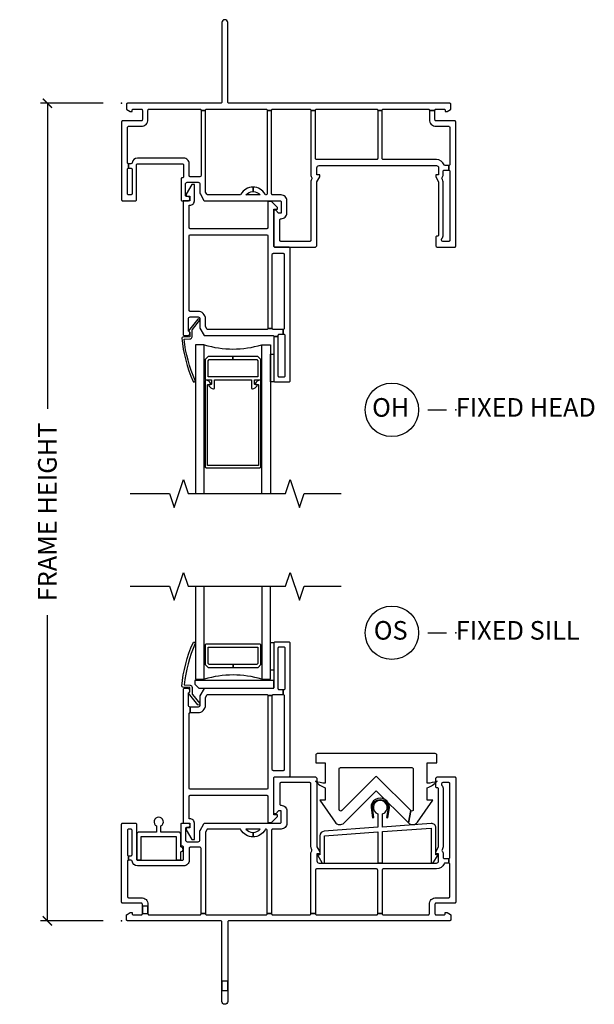
# Model space of a CAD drawing. Units: inches. Extents: x 4 to 151, y 1 to 89.
# Drawn here: x 122 to 129, y 14 to 27 of the extents above; entities that cross this region are included whole.
import ezdxf

# ---------------------------------------------------------------- set-up
doc = ezdxf.new("R2010")
doc.units = ezdxf.units.IN
doc.header["$MEASUREMENT"] = 0
doc.layers.get('Defpoints').update_dxf_attribs({"color": 253})
for name, color, linetype in [('ZP-ANNO-DIMS-DWNLD', 2, 'Continuous'), ('ZP-ANNO-MARK', 9, 'Continuous'), ('ZP-ANNO-TITL', 44, 'Continuous'), ('ZP-SECT-ALUM', 63, 'Continuous'), ('ZP-SECT-GLAS', 153, 'Continuous'), ('ZP-SECT-HDWR', 53, 'Continuous'), ('ZP-SECT-VINL', 130, 'Continuous'), ('ZP-SECT-WSTP', 40, 'Continuous')]:
    doc.layers.add(name, color=color, linetype=linetype)
doc.layers.add('ZP-ANNO-NPLT', color=7, linetype='Continuous', plot=False)
doc.styles.get("Standard").update_dxf_attribs({"font": 'arial.ttf'})
doc.dimstyles.new('Frame Make Height and Width', dxfattribs={"dimtxt": 0.25, "dimasz": 0.125, "dimexe": 0.09375, "dimexo": 0.25, "dimgap": 0.0875, "dimtad": 0, "dimdec": 4, "dimzin": 10, "dimdsep": 46, "dimlunit": 5, "dimtxsty": 'Standard', "dimblk1": 'ARCHTICK', "dimblk2": 'ARCHTICK', "dimsah": 1, "dimcen": 0.09, "dimclrd": 256, "dimclre": 256, "dimclrt": 255, "dimadec": 3, "dimazin": 2, "dimtfac": 0.75, "dimtdec": 4, "dimtofl": 0, "dimtmove": 2, "dimatfit": 3, "dimfxl": 1, "dimfrac": 2, "dimtolj": 1, "dimtzin": 0, "dimlwd": -1, "dimlwe": -1, "dimarcsym": 0})

# ---------------------------------------------------------------- blocks, each defined once
blk = doc.blocks.new('CS VE SPD NF HP (1in IG) F O H')
at = {"layer": 'ZP-ANNO-NPLT'}
blk.add_point((0, 0), dxfattribs=at)
at = {"layer": 'ZP-SECT-ALUM'}
for points in [[(1.836, -3.408), (1.5, -3.408), (1.5, -3.448), (1.82, -3.448), (1.835, -3.464), (1.835, -3.678, -0.414214), (1.83, -3.683), (1.17, -3.683, -0.414214), (1.165, -3.678), (1.165, -3.464), (1.181, -3.448), (1.5, -3.448), (1.5, -3.408), (1.164, -3.408), (1.125, -3.447), (1.125, -3.708, 0.414214), (1.14, -3.723), (1.21, -3.723), (1.21, -3.776, -0.414214), (1.2, -3.786), (1.183, -3.786, 0.580073), (1.174, -3.801, 0.238093), (1.239, -3.842, 0.443252), (1.25, -3.832), (1.25, -3.723), (1.75, -3.723), (1.75, -3.832, 0.443235), (1.761, -3.842, 0.238309), (1.826, -3.801, 0.580073), (1.818, -3.786), (1.8, -3.786, -0.414214), (1.79, -3.776), (1.79, -3.723), (1.86, -3.723, 0.414214), (1.875, -3.708), (1.875, -3.447)], [(1.799, -3.769, 0.580073), (1.808, -3.784), (1.835, -3.784, -0.414214), (1.845, -3.794), (1.845, -4.869, -0.414214), (1.84, -4.874), (1.16, -4.874, -0.414214), (1.155, -4.869), (1.155, -3.794, -0.414214), (1.165, -3.784), (1.193, -3.784, 0.580073), (1.202, -3.769, 0.239172), (1.136, -3.728, 0.441484), (1.125, -3.737), (1.125, -4.889, 0.414214), (1.14, -4.904), (1.86, -4.904, 0.414214), (1.875, -4.889), (1.875, -3.737, 0.441484), (1.865, -3.728, 0.239843), (1.799, -3.769)]]:
    blk.add_lwpolyline(points, format="xyb", close=True, dxfattribs=at)
at = {"layer": 'ZP-SECT-GLAS'}
for points in [[(1.114, -5.25), (1.114, -3.25), (0.996, -3.25), (0.996, -5.25)], [(1.887, -5.25), (1.887, -3.25), (2.005, -3.25), (2.005, -5.25)]]:
    blk.add_lwpolyline(points, dxfattribs=at)
blk.add_arc((1.5, -1.982), 1.325, 253.051, 286.949, dxfattribs=at)
at = {"layer": 'ZP-SECT-VINL'}
for points in [[(1.43, 1.085, 1), (1.35, 1.085), (1.35, 0.015, -0.414214), (1.335, 0), (0.08, 0, 0.414214), (0.065, -0.015), (0.065, -0.071, 0.267949), (0.072, -0.084), (0.117, -0.11), (0.142, -0.11), (0.142, -0.095, -0.414214), (0.157, -0.08), (0.265, -0.08, -0.414214), (0.28, -0.095), (0.28, -0.22, -0.414214), (0.265, -0.235), (0.015, -0.235, 0.414214), (0, -0.25), (0, -1.298, 0.414214), (0.015, -1.313), (0.185, -1.313, 0.414214), (0.2, -1.298), (0.2, -0.828, -0.414214), (0.215, -0.813), (0.82, -0.813, -0.414214), (0.835, -0.828), (0.835, -0.988, -0.414214), (0.82, -1.003), (0.815, -1.003, 0.414214), (0.8, -1.018), (0.8, -1.298, 0.414214), (0.815, -1.313), (0.89, -1.313, 1), (0.89, -1.253), (0.875, -1.253, -0.414214), (0.86, -1.238), (0.86, -1.088, -0.414214), (0.885, -1.063), (1.03, -1.063, -0.414214), (1.055, -1.088), (1.055, -1.209, 0.131652), (1.057, -1.216), (1.108, -1.306, 0.267949), (1.121, -1.313), (2.135, -1.313, -0.414214), (2.15, -1.328), (2.15, -1.478), (2.115, -1.478), (2.075, -1.438), (2.05, -1.438), (2.05, -1.923, 0.414214), (2.065, -1.938), (2.6, -1.938, 0.414214), (2.63, -1.908), (2.63, -1.057), (2.67, -0.988), (2.67, -0.963), (2.63, -0.963), (2.63, -0.868, -0.414214), (2.66, -0.838), (4.24, -0.838, -0.414214), (4.27, -0.868), (4.27, -0.963), (4.23, -0.963), (4.23, -0.988), (4.27, -1.057), (4.27, -1.773, -0.414214), (4.255, -1.788), (4.245, -1.788, 0.414214), (4.23, -1.803), (4.23, -1.908, 0.414214), (4.26, -1.938), (4.485, -1.938, 0.414214), (4.5, -1.923), (4.5, -0.25, 0.414214), (4.485, -0.235), (4.235, -0.235, -0.414214), (4.22, -0.22), (4.22, -0.095), (4.145, -0.095), (4.145, -0.22, 0.414214), (4.235, -0.31), (4.405, -0.31, -0.414214), (4.42, -0.325), (4.42, -0.823, -0.414214), (4.405, -0.838), (4.405, -0.898, -0.414214), (4.42, -0.913), (4.42, -1.843, -0.414214), (4.405, -1.858), (4.325, -1.858, -0.414214), (4.31, -1.843), (4.31, -1.83, -0.171573), (4.313, -1.82, 0.171573), (4.33, -1.773), (4.33, -1.057, 0.131652), (4.322, -1.027), (4.316, -1.017, -0.30666), (4.317, -1, 0.168216), (4.33, -0.963), (4.33, -0.913, -0.414214), (4.345, -0.898), (4.405, -0.898), (4.405, -0.838), (4.357, -0.838, -0.310029), (4.343, -0.828, 0.310029), (4.24, -0.758), (3.524, -0.758, -0.414214), (3.509, -0.743), (3.509, -0.095), (3.449, -0.095), (3.449, -0.743, -0.414214), (3.434, -0.758), (2.625, -0.758, -0.414214), (2.61, -0.743), (2.61, -0.095), (2.55, -0.095), (2.55, -0.963, 0.130542), (2.561, -1.003, -0.266779), (2.561, -1.018), (2.561, -1.017, 0.131652), (2.55, -1.057), (2.55, -1.843, -0.414214), (2.535, -1.858), (2.145, -1.858, -0.414214), (2.13, -1.843), (2.13, -1.568, -0.414214), (2.145, -1.553), (2.15, -1.553, 0.414214), (2.225, -1.478), (2.225, -1.308, 0.414214), (2.15, -1.233), (2.035, -1.233, -0.414214), (2.02, -1.218), (2.02, -0.095), (1.96, -0.095), (1.96, -1.218, -0.40451), (1.945, -1.233, 0.008311), (1.946, -1.233), (1.945, -1.233, 0.008311), (1.945, -1.233, -0.266714), (1.933, -1.225, 0.275637), (1.77, -1.128), (1.77, -1.188, -0.222648), (1.866, -1.233), (1.674, -1.233, -0.222648), (1.77, -1.188), (1.77, -1.128, 0.275637), (1.607, -1.225, -0.275637), (1.594, -1.233), (1.162, -1.233, -0.267949), (1.149, -1.225), (1.132, -1.196, -0.131652), (1.13, -1.189), (1.13, -0.095), (1.07, -0.095), (1.07, -0.973, -0.414214), (1.055, -0.988), (0.925, -0.988, -0.414214), (0.91, -0.973), (0.91, -0.813, 0.414214), (0.835, -0.738), (0.215, -0.738, 0.365977), (0.141, -0.801, -0.365977), (0.126, -0.813), (0.095, -0.813), (0.095, -0.873), (0.125, -0.873, -0.414214), (0.14, -0.888), (0.14, -1.218, -0.414214), (0.125, -1.233), (0.095, -1.233, -0.414214), (0.08, -1.218), (0.08, -0.888, -0.414214), (0.095, -0.873), (0.095, -0.813, -0.414214), (0.08, -0.798), (0.08, -0.325, -0.414214), (0.095, -0.31), (0.265, -0.31, 0.414214), (0.355, -0.22), (0.355, -0.095, -0.414214), (0.37, -0.08), (1.055, -0.08, -0.414214), (1.07, -0.095), (1.13, -0.095, -0.414214), (1.145, -0.08), (1.945, -0.08, -0.414214), (1.96, -0.095), (2.02, -0.095, -0.414214), (2.035, -0.08), (2.535, -0.08, -0.414214), (2.55, -0.095), (2.61, -0.095, -0.414214), (2.625, -0.08), (3.434, -0.08, -0.414214), (3.449, -0.095), (3.509, -0.095, -0.414214), (3.524, -0.08), (4.13, -0.08, -0.414214), (4.145, -0.095), (4.22, -0.095, -0.414214), (4.235, -0.08), (4.343, -0.08, -0.414214), (4.358, -0.095), (4.358, -0.11), (4.383, -0.11), (4.428, -0.084, 0.267949), (4.435, -0.071), (4.435, -0.015, 0.414214), (4.42, 0), (1.445, 0, -0.414214), (1.43, 0.015)], [(0.91, -1.783, -0.414214), (0.925, -1.768), (1.955, -1.768, -0.414214), (1.97, -1.783), (1.97, -3.03), (2.03, -3.03), (2.03, -2.033, -0.414214), (2.045, -2.018), (2.175, -2.018, -0.414214), (2.19, -2.033), (2.19, -3.03, -0.414214), (2.175, -3.045), (2.175, -3.105), (2.185, -3.105, -0.414214), (2.2, -3.12), (2.2, -3.67, -0.414214), (2.185, -3.685), (2.125, -3.685, -0.414214), (2.11, -3.67), (2.11, -3.14), (2.05, -3.14), (2.05, -3.735, 0.414214), (2.065, -3.75), (2.255, -3.75, 0.414214), (2.27, -3.735), (2.27, -1.953, 0.414214), (2.255, -1.938), (2.065, -1.938, -0.414214), (2.05, -1.923), (2.05, -1.426), (2.1, -1.426), (2.1, -1.401), (2.02, -1.321), (1.97, -1.321), (1.97, -1.673, -0.414214), (1.955, -1.688), (0.925, -1.688, -0.414214), (0.91, -1.673), (0.91, -1.373), (0.92, -1.373, 0.414214), (0.98, -1.313), (0.98, -1.093), (0.945, -1.093), (0.87, -1.223), (0.87, -1.248), (0.92, -1.248), (0.92, -1.313), (0.83, -1.313), (0.83, -3.11, 0.414214), (0.845, -3.125), (0.89, -3.125, 0.843039), (0.9, -3.067), (0.9, -2.9, -0.414214), (0.925, -2.875), (1.03, -2.875, -0.414214), (1.055, -2.9), (1.055, -3.025), (1.113, -3.125), (2.035, -3.125, -0.414214), (2.05, -3.14), (2.11, -3.14), (2.11, -3.12, -0.414214), (2.125, -3.105), (2.175, -3.105), (2.175, -3.045), (2.045, -3.045, -0.414214), (2.03, -3.03), (1.97, -3.03, -0.414214), (1.955, -3.045), (1.153, -3.045), (1.13, -3.005), (1.13, -2.9, 0.414214), (1.03, -2.8), (0.925, -2.8, -0.414214), (0.91, -2.785)], [(1.051, -2.925, 1), (1.028, -2.906), (0.9, -3.063), (0.92, -3.081), (0.92, -3.141), (0.823, -3.146, 0.360064), (0.809, -3.159, 0.075747), (0.962, -3.742, 1), (0.989, -3.73, -0.073268), (0.841, -3.175), (0.921, -3.171, 0.39896), (0.95, -3.141), (0.95, -3.055, -0.173479), (0.953, -3.045)]]:
    blk.add_lwpolyline(points, format="xyb", close=True, dxfattribs=at)
at = {"layer": 'ZP-SECT-WSTP'}
blk.add_lwpolyline([(2.005, -3.375), (2.05, -3.375), (2.05, -3.75), (2.005, -3.75)], close=True, dxfattribs=at)
blk = doc.blocks.new('CS VE SPD NF HP (1in IG) F O S')
at = {"layer": 'ZP-ANNO-NPLT'}
blk.add_point((0, 0), dxfattribs=at)
at = {"layer": 'ZP-SECT-ALUM'}
for points in [[(1.861, 3.722), (1.141, 3.722, 0.414214), (1.126, 3.707), (1.126, 3.446), (1.165, 3.407), (1.501, 3.407), (1.501, 3.447), (1.181, 3.447), (1.166, 3.463), (1.166, 3.677, -0.414214), (1.171, 3.682), (1.831, 3.682, -0.414214), (1.836, 3.677), (1.836, 3.463), (1.82, 3.447), (1.501, 3.447), (1.501, 3.407), (1.837, 3.407), (1.876, 3.446), (1.876, 3.707, 0.414214)], [(3.377, 1.525, -1), (3.589, 1.525), (3.568, 1.389), (3.586, 1.386), (3.607, 1.524, 1.011643), (3.359, 1.524), (3.38, 1.386), (3.398, 1.389)]]:
    blk.add_lwpolyline(points, format="xyb", close=True, dxfattribs=at)
at = {"layer": 'ZP-SECT-GLAS'}
for points in [[(0.996, 4.5), (0.996, 3.25), (1.114, 3.25), (1.114, 4.5)], [(1.887, 4.5), (1.887, 3.25), (2.005, 3.25), (2.005, 4.5)]]:
    blk.add_lwpolyline(points, dxfattribs=at)
blk.add_arc((1.501, 1.982), 1.325, 73.051, 106.949, dxfattribs=at)
at = {"layer": 'ZP-SECT-HDWR'}
blk.add_lwpolyline([(2.048, 3.234), (0.986, 3.234), (0.986, 3.184), (1.041, 3.129), (2.048, 3.129)], close=True, dxfattribs=at)
blk.add_lwpolyline([(3.909, 2.061, -0.414214), (3.929, 2.041), (3.929, 1.495, -0.668179), (3.895, 1.481), (3.862, 1.316, 0.467717), (3.984, 1.327), (4.19, 1.624), (4.117, 1.624), (4.117, 1.789, 0.132733), (4.25, 1.878, -0.102096), (4.117, 1.851), (4.117, 2.124), (4.245, 2.124), (4.245, 2.229, 0.414214), (4.225, 2.249), (2.635, 2.249, 0.414214), (2.615, 2.229), (2.615, 2.124), (2.742, 2.124), (2.742, 1.851, -0.102096), (2.61, 1.878, 0.132733), (2.742, 1.789), (2.742, 1.624), (2.67, 1.624), (2.875, 1.327, 0.467717), (2.997, 1.316), (3.43, 1.749), (3.862, 1.316), (3.895, 1.481), (3.444, 1.933, 0.414214), (3.415, 1.933), (2.964, 1.481, -0.668179), (2.93, 1.495), (2.93, 2.041, -0.414214), (2.95, 2.061)], format="xyb", close=True, dxfattribs=at)
at = {"layer": 'ZP-SECT-VINL'}
for points in [[(1.052, 2.925, -1), (1.028, 2.906), (0.9, 3.062), (0.92, 3.08), (0.92, 3.14), (0.823, 3.145, -0.360064), (0.809, 3.158, -0.075747), (0.962, 3.741, -1), (0.99, 3.729, 0.073268), (0.841, 3.174), (0.922, 3.17, -0.39896), (0.95, 3.14), (0.95, 3.054, 0.173479), (0.953, 3.044)], [(0.925, 2.875, -0.414214), (0.9, 2.9), (0.9, 3.067, 0.843039), (0.89, 3.125), (0.845, 3.125, 0.414214), (0.83, 3.11), (0.83, 1.313), (0.92, 1.313), (0.92, 1.248), (0.87, 1.248), (0.87, 1.223), (0.945, 1.093), (0.98, 1.093), (0.98, 1.313, 0.414214), (0.92, 1.373), (0.91, 1.373), (0.91, 1.673, -0.414214), (0.925, 1.688), (1.955, 1.688, -0.414214), (1.97, 1.673), (1.97, 1.321), (2.02, 1.321), (2.1, 1.401), (2.1, 1.426), (2.05, 1.426), (2.05, 1.923, -0.414214), (2.065, 1.938), (2.255, 1.938, 0.414214), (2.27, 1.953), (2.27, 3.735, 0.414214), (2.255, 3.75), (2.065, 3.75, 0.414214), (2.05, 3.735), (2.05, 3.14, -0.414214), (2.035, 3.125), (1.113, 3.125), (1.055, 3.025), (1.055, 2.9, -0.414214), (1.03, 2.875), (0.925, 2.875), (0.925, 2.8), (1.03, 2.8, 0.414214), (1.13, 2.9), (1.13, 3.005), (1.153, 3.045), (1.955, 3.045, -0.414214), (1.97, 3.03), (2.03, 3.03, -0.414214), (2.045, 3.045), (2.175, 3.045), (2.175, 3.105), (2.125, 3.105, -0.414214), (2.11, 3.12), (2.11, 3.67, -0.414214), (2.125, 3.685), (2.185, 3.685, -0.414214), (2.2, 3.67), (2.2, 3.12, -0.414214), (2.185, 3.105), (2.175, 3.105), (2.175, 3.045, -0.414214), (2.19, 3.03), (2.19, 2.033, -0.414214), (2.175, 2.018), (2.045, 2.018, -0.414214), (2.03, 2.033), (2.03, 3.03), (1.97, 3.03), (1.97, 1.783, -0.414214), (1.955, 1.768), (0.925, 1.768, -0.414214), (0.91, 1.783), (0.91, 2.785, -0.414214), (0.925, 2.8)], [(4.24, 0.776, 0.414214), (4.27, 0.806), (4.27, 0.901), (4.23, 0.901), (4.23, 0.926), (4.27, 0.995), (4.27, 1.773, 0.414214), (4.255, 1.788), (4.245, 1.788, -0.414214), (4.23, 1.803), (4.23, 1.908, -0.414214), (4.26, 1.938), (4.485, 1.938, -0.414214), (4.5, 1.923), (4.5, 0.25, -0.414214), (4.485, 0.235), (4.235, 0.235, 0.414214), (4.22, 0.22), (4.22, 0.095, 0.414214), (4.235, 0.08), (4.343, 0.08, 0.414214), (4.358, 0.095), (4.358, 0.11), (4.383, 0.11), (4.428, 0.084, -0.267949), (4.435, 0.071), (4.435, 0.015, -0.414214), (4.42, 0), (1.445, 0, 0.414214), (1.43, -0.015), (1.43, -1.085), (1.43, -1.085), (1.43, -1.085, -1), (1.35, -1.085), (1.35, -0.938), (1.43, -0.938), (1.43, -0.812), (1.35, -0.812), (1.35, -0.938), (1.35, -0.015, 0.414214), (1.335, 0), (0.08, 0, -0.414214), (0.065, 0.015), (0.065, 0.071, -0.267949), (0.073, 0.084), (0.117, 0.11), (0.142, 0.11), (0.142, 0.095, 0.414214), (0.157, 0.08), (0.265, 0.08, 0.414214), (0.28, 0.095), (0.319, 0.095), (0.355, 0.095, 0.414214), (0.37, 0.08), (1.055, 0.08, 0.414214), (1.07, 0.095), (1.13, 0.095, 0.414214), (1.145, 0.08), (1.945, 0.08, 0.414214), (1.96, 0.095), (2.02, 0.095, 0.414214), (2.035, 0.08), (2.535, 0.08, 0.414214), (2.55, 0.095), (2.61, 0.095, 0.414214), (2.625, 0.08), (3.434, 0.08, 0.414214), (3.449, 0.095), (3.509, 0.095, 0.414214), (3.524, 0.08), (4.13, 0.08, 0.414214), (4.145, 0.095), (4.145, 0.22, -0.414214), (4.235, 0.31), (4.405, 0.31, 0.414214), (4.42, 0.325), (4.42, 0.761, 0.414214), (4.405, 0.776), (4.405, 0.836, 0.414214), (4.42, 0.851), (4.42, 1.843, 0.414214), (4.405, 1.858), (4.325, 1.858, 0.414214), (4.31, 1.843), (4.31, 1.83, 0.171573), (4.313, 1.82, -0.171573), (4.33, 1.773), (4.33, 0.995, -0.131652), (4.322, 0.965), (4.316, 0.955, 0.30666), (4.317, 0.938, -0.168217), (4.33, 0.901), (4.33, 0.901), (4.33, 0.851, 0.414214), (4.345, 0.836), (4.405, 0.836), (4.405, 0.776), (4.357, 0.776, 0.310029), (4.343, 0.766, -0.310029), (4.24, 0.696), (3.524, 0.696, 0.414214), (3.509, 0.681), (3.509, 0.095), (3.449, 0.095), (3.449, 0.681, 0.414214), (3.434, 0.696), (2.625, 0.696, 0.414214), (2.61, 0.681), (2.61, 0.095), (2.55, 0.095), (2.55, 0.901, -0.129981), (2.561, 0.941, 0.264806), (2.561, 0.956, -0.130339), (2.55, 0.995), (2.55, 0.995), (2.55, 1.843, 0.414214), (2.535, 1.858), (2.145, 1.858, 0.414214), (2.13, 1.843), (2.13, 1.568, 0.414214), (2.145, 1.553), (2.15, 1.553, -0.414214), (2.225, 1.478), (2.225, 1.308, -0.414214), (2.15, 1.233), (2.035, 1.233, 0.414214), (2.02, 1.218), (2.02, 0.095), (1.96, 0.095), (1.96, 1.218, 0.39486), (1.946, 1.233, 0.275637), (1.933, 1.225, -0.275637), (1.77, 1.128), (1.77, 1.188, 0.222648), (1.866, 1.233), (1.674, 1.233, 0.222648), (1.77, 1.188), (1.77, 1.128, -0.275637), (1.607, 1.225, 0.275637), (1.594, 1.233), (1.162, 1.233, 0.267949), (1.149, 1.225), (1.13, 1.193), (1.13, 0.095), (1.07, 0.095), (1.07, 0.973, 0.414214), (1.055, 0.988), (0.925, 0.988, 0.414214), (0.91, 0.973), (0.91, 0.813, -0.414214), (0.835, 0.738), (0.215, 0.738, -0.365977), (0.141, 0.8, 0.365977), (0.126, 0.813), (0.095, 0.813), (0.095, 0.873), (0.125, 0.873, 0.414214), (0.14, 0.888), (0.14, 1.218, 0.414214), (0.125, 1.233), (0.095, 1.233, 0.414214), (0.08, 1.218), (0.08, 0.888, 0.414214), (0.095, 0.873), (0.095, 0.813, 0.414214), (0.08, 0.798), (0.08, 0.325, 0.414214), (0.095, 0.31), (0.265, 0.31, -0.414214), (0.355, 0.22), (0.355, 0.095), (0.355, 0.197), (0.28, 0.197), (0.28, 0.157), (0.28, 0.095), (0.28, 0.22, 0.414214), (0.265, 0.235), (0.015, 0.235, -0.414214), (0, 0.25), (0, 1.298, -0.414214), (0.015, 1.313), (0.185, 1.313, -0.414214), (0.2, 1.298), (0.2, 0.828, 0.414214), (0.215, 0.813), (0.82, 0.813, 0.414214), (0.835, 0.828), (0.835, 0.988, 0.414214), (0.82, 1.003), (0.815, 1.003, -0.414214), (0.8, 1.018), (0.8, 1.298, -0.414214), (0.815, 1.313), (0.89, 1.313, -1), (0.89, 1.253), (0.875, 1.253, 0.414214), (0.86, 1.238), (0.86, 1.088, 0.414214), (0.885, 1.063), (1.03, 1.063, 0.414214), (1.055, 1.088), (1.055, 1.209, -0.131652), (1.057, 1.216), (1.108, 1.305, -0.267949), (1.121, 1.313), (2.135, 1.313, 0.414214), (2.15, 1.328), (2.15, 1.478), (2.115, 1.478), (2.075, 1.438), (2.05, 1.438), (2.05, 1.923, -0.414214), (2.065, 1.938), (2.6, 1.938, -0.414214), (2.63, 1.908), (2.63, 0.995), (2.67, 0.926), (2.67, 0.901), (2.63, 0.901), (2.63, 0.806, 0.414214), (2.66, 0.776)], [(3.452, 1.436), (3.452, 1.257), (2.726, 1.204, 0.393071), (2.67, 1.144), (2.67, 0.886), (2.639, 0.886), (2.702, 0.776), (2.732, 0.776), (2.732, 1.142), (3.452, 1.195), (3.452, 0.778), (3.514, 0.778), (3.514, 1.199), (4.171, 1.247), (4.168, 0.778), (4.198, 0.778), (4.262, 0.888), (4.23, 0.888), (4.233, 1.249, 0.435677), (4.169, 1.309), (3.514, 1.261), (3.514, 1.436, 5.894877)], [(0.796, 1.16, 0.414214), (0.764, 1.192), (0.53, 1.192), (0.53, 1.275, 3.910976), (0.47, 1.275), (0.47, 1.192), (0.236, 1.192, 0.414214), (0.204, 1.16), (0.204, 0.817), (0.264, 0.817), (0.264, 1.132), (0.736, 1.132), (0.736, 0.817), (0.796, 0.817), (0.796, 0.928, 1), (0.796, 0.992)]]:
    blk.add_lwpolyline(points, format="xyb", close=True, dxfattribs=at)
at = {"layer": 'ZP-SECT-WSTP'}
blk.add_lwpolyline([(2.05, 3.371), (2.005, 3.371), (2.005, 3.746), (2.05, 3.746)], close=True, dxfattribs=at)
blk = doc.blocks.new('NG Cut Name Head Fixed O (OH)')
at = {"layer": 'ZP-ANNO-NPLT'}
blk.add_point((0, 0), dxfattribs=at)
at = {"layer": 'ZP-ANNO-TITL'}
blk.add_lwpolyline([(-0.0938, 0), (-0.0312, 0)], dxfattribs=at)
blk.add_circle((-0.215, 0), 0.09, dxfattribs=at)
at = {"layer": 'ZP-ANNO-TITL', "char_height": 0.0625}
for s, insert, width, attachment_point in [('OH', (-0.2189, 0), 0.1375, 5), ('FIXED HEAD', (0, 0), 1.125, 4)]:
    blk.add_mtext(s, dxfattribs=dict(at, insert=insert, width=width, attachment_point=attachment_point))
blk = doc.blocks.new('NG Cut Name Sill Fixed O (OS)')
at = {"layer": 'ZP-ANNO-NPLT'}
blk.add_point((0, 0), dxfattribs=at)
at = {"layer": 'ZP-ANNO-TITL'}
blk.add_lwpolyline([(-0.0938, 0), (-0.0313, 0)], dxfattribs=at)
blk.add_circle((-0.215, 0), 0.09, dxfattribs=at)
at = {"layer": 'ZP-ANNO-TITL', "char_height": 0.0625}
for s, insert, width, attachment_point in [('OS', (-0.2189, 0), 0.1375, 5), ('FIXED SILL', (0, 0), 1.125, 4)]:
    blk.add_mtext(s, dxfattribs=dict(at, insert=insert, width=width, attachment_point=attachment_point))
blk = doc.blocks.new('_ArchTick')
at = {"color": 0, "linetype": 'ByBlock', "const_width": 0.15}
blk.add_lwpolyline([(-0.5, -0.5), (0.5, 0.5)], dxfattribs=at)
blk = doc.blocks.new('*D109')
at = {"layer": 'Defpoints', "color": 0}
for p in [(122, 26), (123, 26), (123, 15)]:
    blk.add_point(p, dxfattribs=at)
at = {"layer": 'ZP-ANNO-DIMS-DWNLD'}
for p, q in [((122.75, 26), (121.906, 26)), ((122, 26), (122, 21.889)), ((122, 15), (122, 19.111)), ((122.75, 15), (121.906, 15))]:
    blk.add_line(p, q, dxfattribs=at)
at = {"layer": 'ZP-ANNO-DIMS-DWNLD', "xscale": 0.125, "yscale": 0.125, "zscale": 0.125}
for p, rotation in [((122, 26), 90), ((122, 15), 270)]:
    blk.add_blockref('_ArchTick', p, dxfattribs=dict(at, rotation=rotation))
at = {"layer": 'ZP-ANNO-DIMS-DWNLD', "color": 255, "insert": (122, 20.5), "char_height": 0.25, "attachment_point": 5, "rotation": 90}
blk.add_mtext('\\A1;FRAME HEIGHT', dxfattribs=at)

msp = doc.modelspace()

# ---------------------------------------------------------------- linework, layer by layer
at = {"layer": 'ZP-ANNO-MARK'}
for points in [[(123.11582, 20.75), (123.64517, 20.75), (123.70767, 20.5625), (123.83267, 20.9375), (123.89517, 20.75), (125.2075, 20.75), (125.27, 20.9375), (125.395, 20.5625), (125.4575, 20.75), (125.9575, 20.75)], [(123.11582, 19.5), (123.64517, 19.5), (123.70767, 19.3125), (123.83267, 19.6875), (123.89517, 19.5), (125.2075, 19.5), (125.27, 19.6875), (125.395, 19.3125), (125.4575, 19.5), (125.9575, 19.5)]]:
    msp.add_lwpolyline(points, dxfattribs=at)

# ---------------------------------------------------------------- block references
for name, p in [('CS VE SPD NF HP (1in IG) F O H', (123, 26)), ('CS VE SPD NF HP (1in IG) F O S', (123, 15))]:
    msp.add_blockref(name, p)
at = {"xscale": 4, "yscale": 4, "zscale": 4}
for name, p in [('NG Cut Name Head Fixed O (OH)', (127.5, 21.875)), ('NG Cut Name Sill Fixed O (OS)', (127.5, 18.875))]:
    msp.add_blockref(name, p, dxfattribs=at)

# ---------------------------------------------------------------- dimensions: what is measured, and where the dimension line sits
at = {"layer": 'ZP-ANNO-DIMS-DWNLD'}
dim = msp.add_linear_dim(base=(122, 26), p1=(123, 15), p2=(123, 26), angle=90, text='FRAME HEIGHT', dimstyle='Frame Make Height and Width', override={"dimscale": 1, "dimlfac": 1, "dimpost": '"\\X'}, dxfattribs=at)
dim.commit()
dim.dimension.update_dxf_attribs({"geometry": '*D109', "text_midpoint": (122, 20.5)})

doc.saveas('drawing.dxf')
